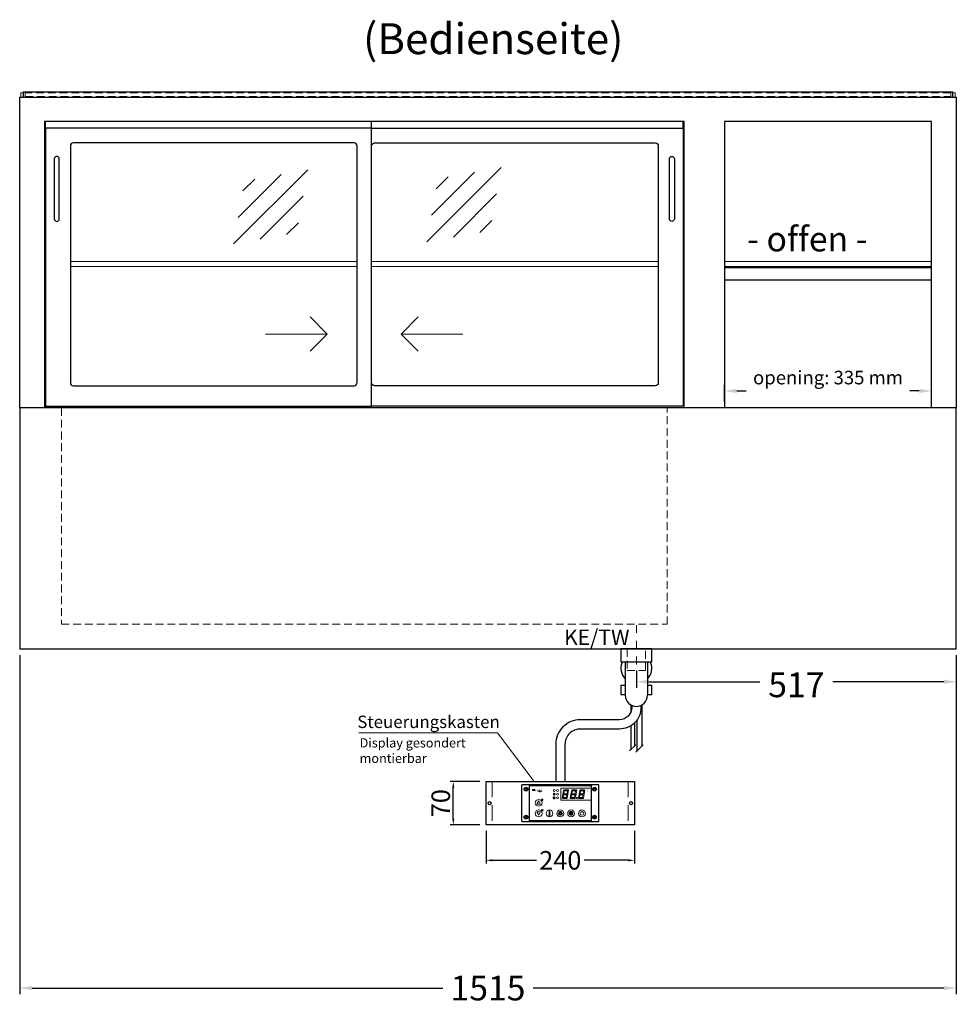
# Model space of a CAD drawing. Units: millimetres. Extents: x 0 to 35692, y 0 to 33259.
# Drawn here: x 29397 to 30912, y 10519 to 12112 of the extents above; entities that cross this region are included whole.
import ezdxf
from ezdxf.enums import TextEntityAlignment as Align

# ---------------------------------------------------------------- set-up
doc = ezdxf.new("R2010")
doc.units = ezdxf.units.MM
doc.header["$LTSCALE"] = 2
doc.header["$PDMODE"] = 34
doc.header["$PDSIZE"] = 5
for name, pattern in [('AUSGEZOGEN', [0]), ('STRICHPUNKT2', [12.7, 6.35, -3.175, 0, -3.175]), ('VERDECKT', [9.525, 6.35, -3.175])]:
    doc.linetypes.add(name, pattern=pattern)
for name, color, linetype, lineweight in [('A_BEMASSUNG', 1, 'Continuous', 13), ('A_GLAS', 4, 'Continuous', 20), ('A_HILFSLINIEN', 7, 'Continuous', 13), ('A_MITTE', 2, 'STRICHPUNKT2', 13), ('A_SCHRAFFUR', 6, 'Continuous', 5), ('A_TEXT', 7, 'Continuous', 20), ('A_VERDECKT', 5, 'VERDECKT', 13), ('A_VOLL', 3, 'Continuous', 30)]:
    doc.layers.add(name, color=color, linetype=linetype, lineweight=lineweight)
doc.styles.add('ARIAL', font='arial.ttf')
doc.styles.add('Arial_0', font='arial.ttf')
doc.styles.add('Arial_35', font='arial.ttf', dxfattribs={"height": 35})
doc.dimstyles.new('STANDARD_Bemassung', dxfattribs={"dimtxt": 40, "dimasz": 20, "dimexe": 10, "dimexo": 10, "dimgap": 15, "dimtad": 0, "dimdec": 0, "dimdsep": 46, "dimtxsty": 'ARIAL', "dimcen": 0.09, "dimclrt": 7, "dimazin": 0, "dimtfac": 1, "dimtdec": 0, "dimtmove": 2, "dimatfit": 3, "dimfxl": 1, "dimtolj": 1, "dimtzin": 0, "dimarcsym": 0})
doc.dimstyles.new('STANDARD_klein', dxfattribs={"dimtxt": 30, "dimasz": 10, "dimexe": 5, "dimexo": 10, "dimgap": 5, "dimtad": 0, "dimdec": 0, "dimdsep": 46, "dimtxsty": 'Arial_0', "dimcen": 0.09, "dimclrt": 7, "dimazin": 2, "dimtm": 1e-09, "dimtfac": 1, "dimtdec": 0, "dimtmove": 2, "dimatfit": 3, "dimfxl": 1, "dimtolj": 1, "dimtzin": 0, "dimarcsym": 0})
pattern_1 = [(0, (-208.144, 4.619), (0, 6.985), [5.08, -1.905]), (90, (-208.144, 4.619), (-6.985, 4e-16), [5.08, -1.905])]

# ---------------------------------------------------------------- blocks, each defined once
blk = doc.blocks.new('*D2976')
at = {"layer": 'A_BEMASSUNG', "color": 0, "lineweight": -2, "transparency": 16777216}
for p, q in [((29396.8, 11083.6), (29396.8, 10534.9)), ((30911.8, 11083.6), (30911.8, 10534.9)), ((29416.8, 10544.9), (30081.3, 10544.9)), ((30891.8, 10544.9), (30227.3, 10544.9))]:
    blk.add_line(p, q, dxfattribs=at)
at = {"layer": 'A_BEMASSUNG', "color": 0, "transparency": 16777216}
for points in [[(29416.8, 10548.2), (29416.8, 10541.5), (29396.8, 10544.9)], [(30891.8, 10548.2), (30891.8, 10541.5), (30911.8, 10544.9)]]:
    blk.add_solid(points, dxfattribs=at)
at = {"layer": 'DEFPOINTS', "color": 0, "transparency": 16777216}
for p in [(29396.8, 11093.6), (30911.8, 11093.6), (30911.8, 10544.9)]:
    blk.add_point(p, dxfattribs=at)
at = {"layer": 'A_BEMASSUNG', "color": 7, "transparency": 16777216, "insert": (30154.3, 10544.9), "char_height": 40, "attachment_point": 5, "style": 'ARIAL'}
blk.add_mtext('\\A1;1515', dxfattribs=at)
blk = doc.blocks.new('glassymbol')
at = {"layer": 'A_HILFSLINIEN', "linetype": 'AUSGEZOGEN', "lineweight": -3}
for p, q in [((-60.1, -60.1), (60.1, 60.1)), ((-52.5, -17.2), (17.2, 52.5)), ((-45, 25.7), (-25.7, 45)), ((-17.2, -52.5), (52.5, 17.2)), ((25.7, -45), (45, -25.7))]:
    blk.add_line(p, q, dxfattribs=at)
blk = doc.blocks.new('*D2977')
at = {"layer": 'A_BEMASSUNG', "color": 0, "lineweight": -2, "ltscale": 0.2, "transparency": 16777216}
for p, q in [((30536.8, 11493.6), (30536.8, 11521.2)), ((30871.8, 11493.6), (30871.8, 11521.2)), ((30556.8, 11511.2), (30572.1, 11511.2)), ((30851.8, 11511.2), (30836.6, 11511.2))]:
    blk.add_line(p, q, dxfattribs=at)
at = {"layer": 'A_BEMASSUNG', "color": 0, "ltscale": 0.2, "transparency": 16777216}
for points in [[(30556.8, 11514.5), (30556.8, 11507.8), (30536.8, 11511.2)], [(30851.8, 11514.5), (30851.8, 11507.8), (30871.8, 11511.2)]]:
    blk.add_solid(points, dxfattribs=at)
at = {"layer": 'DEFPOINTS', "color": 0, "ltscale": 0.2, "transparency": 16777216}
for p in [(30871.8, 11511.2), (30536.8, 11483.6), (30871.8, 11483.6)]:
    blk.add_point(p, dxfattribs=at)
at = {"layer": 'A_BEMASSUNG', "color": 7, "ltscale": 0.2, "transparency": 16777216, "insert": (30704.3, 11532.8), "char_height": 22, "attachment_point": 5, "style": 'ARIAL'}
blk.add_mtext('\\A1;opening: 335 mm', dxfattribs=at)
blk = doc.blocks.new('*D2978')
at = {"layer": 'A_BEMASSUNG', "color": 0, "lineweight": -2, "ltscale": 2, "transparency": 16777216}
for p, q in [((30911.8, 11083.6), (30911.8, 11030.5)), ((30394.3, 11058.6), (30394.3, 11030.5)), ((30414.3, 11040.5), (30593.9, 11040.5)), ((30891.8, 11040.5), (30712.3, 11040.5))]:
    blk.add_line(p, q, dxfattribs=at)
at = {"layer": 'A_BEMASSUNG', "color": 0, "ltscale": 2, "transparency": 16777216}
for points in [[(30414.3, 11043.9), (30414.3, 11037.2), (30394.3, 11040.5)], [(30891.8, 11043.9), (30891.8, 11037.2), (30911.8, 11040.5)]]:
    blk.add_solid(points, dxfattribs=at)
at = {"layer": 'DEFPOINTS', "color": 0, "ltscale": 2, "transparency": 16777216}
for p in [(30911.8, 11093.6), (30394.3, 11068.6), (30394.3, 11040.5)]:
    blk.add_point(p, dxfattribs=at)
at = {"layer": 'A_BEMASSUNG', "color": 7, "ltscale": 2, "transparency": 16777216, "insert": (30653.1, 11035.6), "char_height": 40, "attachment_point": 5, "style": 'ARIAL'}
blk.add_mtext('\\A1;517', dxfattribs=at)
blk = doc.blocks.new('syphon_2')
at = {"layer": 'A_VOLL', "color": 32}
for p, q in [((25, 0), (-25, 0)), ((-25, 0), (25, 0)), ((-25, 0), (-25, -21)), ((25, -21), (25, 0)), ((-25, -21), (25, -21)), ((-18, -21), (-18, -75)), ((18, -21), (18, -75)), ((-25, -58.7), (-18, -58.7)), ((-25, -58.7), (-25, -73.5)), ((17.9, -58.7), (25, -58.7)), ((25, -73.5), (25, -58.7)), ((-25, -73.5), (-17.9, -73.5)), ((18, -73.5), (25, -73.5))]:
    blk.add_line(p, q, dxfattribs=at)
for centre, radius, start, end in [((0, -31), 25, 156.4218, 223.9455), ((0, -31), 25, 316.0545, 23.5782), ((0, -75), 18, 180, 0)]:
    blk.add_arc(centre, radius, start, end, dxfattribs=at)
blk = doc.blocks.new('*U2612')
at = {"layer": 'A_SCHRAFFUR', "ltscale": 2}
h = blk.add_hatch(color=1, dxfattribs=at)
h.dxf.hatch_style = 1
h.paths.add_polyline_path([(19.3, 21.5), (18.8, 21.2), (19.9, 20), (24.6, 20), (26.1, 21.3), (25.9, 21.5)])
h.paths.add_polyline_path([(18.9, 15.2), (18, 14.4), (18.6, 13.7), (23.7, 13.7), (24.6, 14.6), (24, 15.2)])
h.paths.add_polyline_path([(16.1, 8.2), (16.3, 7.9), (17.8, 9.2), (18.6, 13.5), (17.8, 14.3), (17.2, 14.3)])
h.paths.add_polyline_path([(23.4, 7.5), (23.8, 7.7), (22.7, 9), (17.9, 9), (16.5, 7.8), (16.7, 7.5)])
h.paths.add_polyline_path([(29.2, 8.2), (29.4, 7.9), (30.9, 9.2), (31.7, 13.5), (30.9, 14.3), (30.3, 14.3)])
h.paths.add_polyline_path([(36.5, 7.5), (36.9, 7.7), (35.8, 9), (31, 9), (29.6, 7.8), (29.8, 7.5)])
h.paths.add_polyline_path([(36, 9.1), (37, 7.8), (37.3, 8), (38.4, 14.5), (37.8, 14.5), (36.7, 13.4)])
h.paths.add_polyline_path([(37.1, 15.5), (37.8, 14.7), (38.5, 14.7), (39.6, 20.9), (39.4, 21.1), (37.9, 19.8)])
h.paths.add_polyline_path([(32.4, 21.5), (31.9, 21.2), (32.9, 20), (37.7, 20), (39.2, 21.3), (39, 21.5)])
h.paths.add_polyline_path([(30.3, 14.5), (30.9, 14.5), (32, 15.6), (32.8, 19.9), (31.7, 21.1), (31.5, 21)])
edge = h.paths.add_edge_path()
edge.add_arc((26.9, 8.4), 0.9, 0, 360)
h.paths.add_polyline_path([(17.2, 14.5), (17.8, 14.5), (18.9, 15.6), (19.7, 19.9), (18.7, 21.1), (18.4, 21)])
h.paths.add_polyline_path([(22.9, 9.1), (24, 7.8), (24.2, 8), (25.4, 14.5), (24.8, 14.5), (23.6, 13.4)])
at = {"layer": 'A_VOLL', "lineweight": 5, "ltscale": 2}
h = blk.add_hatch(color=152, dxfattribs=at)
h.dxf.hatch_style = 1
h.paths.add_polyline_path([(-44.2, 22), (-45, 22), (-45, 20.4), (-44.2, 20.4)])
h = blk.add_hatch(color=152, dxfattribs=at)
h.dxf.hatch_style = 1
edge = h.paths.add_edge_path()
edge.add_ellipse((-41.8, 21.2), major_axis=(-0.966, 0), ratio=0.81999, start_angle=90, end_angle=270)
edge.add_line((-41.8, 22), (-43.9, 22))
edge.add_line((-43.9, 22), (-43.9, 20.4))
edge.add_line((-43.9, 20.4), (-41.8, 20.4))
edge = h.paths.add_edge_path(flags=16)
edge.add_ellipse((-42.2, 21.2), major_axis=(-0.543, 0), ratio=0.692469, start_angle=90, end_angle=270, ccw=False)
edge.add_line((-42.2, 20.8), (-43.1, 20.8))
edge.add_line((-43.1, 20.8), (-43.1, 21.6))
edge.add_line((-43.1, 21.6), (-42.2, 21.6))
h = blk.add_hatch(color=152, dxfattribs=at)
h.dxf.hatch_style = 1
h.paths.add_polyline_path([(-38, 20.8), (-39.8, 20.8), (-39.8, 21.1), (-38, 21.1), (-38, 21.4), (-39.8, 21.4), (-39.8, 21.6), (-38, 21.6), (-38, 22), (-40.6, 22), (-40.6, 20.4), (-38, 20.4)])
at = {"layer": 'A_VOLL', "lineweight": 5}
h = blk.add_hatch(color=142, dxfattribs=at)
h.dxf.hatch_style = 1
h.paths.add_polyline_path([(-37.8, 20.4), (-37, 20.4), (-36.8, 20.7), (-35.7, 20.7), (-35.5, 20.4), (-34.7, 20.4), (-35.7, 22), (-36.8, 22)])
h.paths.add_polyline_path([(-35.9, 21), (-36.6, 21), (-36.3, 21.6)], flags=16)
at = {"layer": 'A_VOLL', "lineweight": 5, "ltscale": 2}
h = blk.add_hatch(color=152, dxfattribs=at)
h.dxf.hatch_style = 1
h.paths.add_polyline_path([(-36.8, 18.5), (-35.7, 18.5), (-34.7, 20.1), (-35.5, 20.1), (-35.7, 19.8), (-36.8, 19.8), (-37, 20.1), (-37.8, 20.1)])
h.paths.add_polyline_path([(-36.3, 18.9), (-36.6, 19.5), (-35.9, 19.5)], flags=16)
h = blk.add_hatch(color=152, dxfattribs=at)
h.dxf.hatch_style = 1
h.paths.add_polyline_path([(-33.5, 22), (-34.4, 22), (-34.4, 20.4), (-31.8, 20.4), (-31.8, 20.9), (-33.5, 20.9)])
at = {"layer": 'A_VOLL', "lineweight": 5}
h = blk.add_hatch(color=142, dxfattribs=at)
h.dxf.hatch_style = 1
h.paths.add_polyline_path([(-31.8, 20.1), (-32.8, 20.1), (-33.6, 19.5), (-33.6, 20.1), (-34.4, 20.1), (-34.4, 18.5), (-33.6, 18.5), (-33.6, 19.1), (-32.8, 18.5), (-31.8, 18.5), (-32.9, 19.3)])
at = {"layer": 'A_VOLL', "lineweight": 5, "ltscale": 2}
h = blk.add_hatch(color=152, dxfattribs=at)
h.dxf.hatch_style = 1
edge = h.paths.add_edge_path()
edge.add_spline(control_points=[(-30.9, 23.3), (-30.8, 23.3), (-30.8, 23.3), (-30.8, 23.3), (-30.8, 23.3), (-30.8, 23.3), (-30.8, 23.3), (-30.8, 23.3), (-30.7, 23.3), (-30.7, 23.3), (-30.7, 23.3), (-30.7, 23.3), (-30.7, 23.3), (-30.7, 23.3), (-30.7, 23.3), (-30.7, 23.3), (-30.7, 23.3), (-30.7, 23.3), (-30.7, 23.3), (-30.7, 23.3), (-30.7, 23.3), (-30.7, 23.3), (-30.7, 23.3), (-30.6, 23.3), (-30.6, 23.3), (-30.6, 23.3), (-30.6, 23.3), (-30.6, 23.3), (-30.6, 23.3), (-30.6, 23.3), (-30.6, 23.3), (-30.6, 23.3), (-30.6, 23.3), (-30.6, 23.2), (-30.6, 23.2), (-30.5, 23.2), (-30.5, 23.2), (-30.5, 23.2), (-30.5, 23.2), (-30.5, 23.2), (-30.5, 23.2), (-30.5, 23.2), (-30.5, 23.1), (-30.5, 23.1), (-30.5, 23.1), (-30.5, 23.1), (-30.5, 23.1), (-30.4, 23.1), (-30.4, 23.1), (-30.4, 23.1), (-30.4, 23.1), (-30.4, 23.1), (-30.4, 23.1), (-30.4, 23), (-30.4, 23), (-30.4, 23), (-30.4, 23), (-30.4, 23), (-30.4, 23), (-30.4, 22.9), (-30.4, 22.9), (-30.4, 22.9), (-30.4, 22.9), (-30.4, 22.9), (-30.4, 22.9), (-30.4, 22.9), (-30.4, 22.9), (-30.4, 22.9), (-30.4, 22.8), (-30.4, 22.8)], knot_values=[4.863694, 4.863694, 4.863694, 4.863694, 43.062292, 43.062292, 86.124584, 86.124584, 129.186877, 129.186877, 165.057676, 165.057676, 178.068826, 178.068826, 185.662822, 185.662822, 191.793507, 191.793507, 197.924192, 197.924192, 210.185563, 210.185563, 234.708304, 234.708304, 286.60672, 286.60672, 338.505135, 338.505135, 363.856116, 363.856116, 382.147152, 382.147152, 400.438188, 400.438188, 437.020259, 437.020259, 498.239676, 498.239676, 559.459093, 559.459093, 588.764848, 588.764848, 618.070602, 618.070602, 676.68211, 676.68211, 719.456576, 719.456576, 757.852031, 757.852031, 791.058574, 791.058574, 808.308625, 808.308625, 825.558676, 825.558676, 860.058777, 860.058777, 936.33843, 936.33843, 1012.618083, 1012.618083, 1035.316028, 1035.316028, 1053.57715, 1053.57715, 1088.069716, 1088.069716, 1157.054847, 1157.054847, 1221.527367, 1221.527367, 1221.527367, 1221.527367], degree=3, periodic=0)
edge.add_arc((-31.3, 20.2), 2.82, 63.3779, 71.7891, ccw=False)
edge.add_arc((-32.7, 23.4), 2.77, 344.5491, 365.4236)
edge.add_arc((-30.2, 20.9), 2.77, 84.5764, 138.8788)
edge.add_arc((-31.3, 20.2), 2.77, 79.7215, 111.1073, ccw=False)
edge.add_arc((-33.4, 22.3), 2.72, 11.8018, 20.7288)
at = {"layer": 'A_VOLL', "lineweight": 5}
h = blk.add_hatch(color=142, dxfattribs=at)
h.dxf.hatch_style = 1
h.paths.add_polyline_path([(-30.8, 19.8), (-29.1, 19.8), (-29.1, 20.1), (-31.6, 20.1), (-31.6, 18.5), (-29.1, 18.5), (-29.1, 18.9), (-30.8, 18.9), (-30.8, 19.2), (-29.1, 19.2), (-29.1, 19.5), (-30.8, 19.5)])
h = blk.add_hatch(color=142, dxfattribs=at)
h.dxf.hatch_style = 1
edge = h.paths.add_edge_path()
edge.add_arc((-31.3, 20.2), 2.77, 63.1865, 72.4271)
edge.add_spline(control_points=[(-30.4, 22.8), (-30.4, 22.8), (-30.5, 22.9), (-30.5, 23.1), (-30.5, 23.2), (-30.6, 23.2), (-30.7, 23.3), (-30.8, 23.3), (-30.8, 23.3)], knot_values=[0, 0, 0, 0, 234.242997, 477.413086, 703.505144, 904.986999, 1090.166187, 1278.343845, 1278.343845, 1278.343845, 1278.343845], degree=3, periodic=0)
edge.add_arc((-33.4, 22.3), 2.77, -21.1073, 19.5838, ccw=False)
edge.add_arc((-32.7, 23.4), 2.77, 311.1212, 343.5141)
h = blk.add_hatch(dxfattribs=at)
h.set_pattern_fill('ANGLE', color=251)
h.set_pattern_definition(pattern_1)
h.paths.add_polyline_path([(0.7, -13.3), (-0.7, -13.3), (-0.7, -15.2, -0.251622), (0.7, -15.2)])
h = blk.add_hatch(color=251, dxfattribs=at)
h.dxf.hatch_style = 1
edge = h.paths.add_edge_path()
edge.add_arc((17.5, -16.5), 3, 0, 360)
h = blk.add_hatch(dxfattribs=at)
h.set_pattern_fill('ANGLE', color=251)
h.set_pattern_definition(pattern_1)
h.paths.add_polyline_path([(-18, -18.8, 3.213033), (-17, -18.8), (-17, -17.4), (-18, -17.4)])
at = {"layer": 'A_VOLL', "color": 251, "lineweight": 5}
for p, q in [((-8.6, 21.5), (-11, 21.9)), ((-8.6, 19.5), (-11, 19)), ((-10, 14.5), (-10.9, 16.1)), ((-10.6, 15.5), (-10.4, 16.3)), ((-10, 14.5), (-9.1, 16.1)), ((-9.4, 15.5), (-9.6, 16.3)), ((-30.3, 5.4), (-30.7, 5.8)), ((-27.8, 5.4), (-30.7, 5.4)), ((-29.8, 6.3), (-30.3, 6.4)), ((-29.3, 5.4), (-30, 6.7)), ((-29.8, 6.3), (-29.6, 6.8)), ((-29.3, 5.4), (-28.6, 6.7)), ((-28.8, 6.3), (-29, 6.8)), ((-28.8, 6.3), (-28.2, 6.4)), ((-28.3, 5.4), (-27.9, 5.8)), ((-8.2, 14.5), (-11.8, 14.5)), ((-11.2, 14.5), (-11.7, 15)), ((-10.6, 15.5), (-11.3, 15.7)), ((-10.9, 14.3), (-10.9, 14.3)), ((-10.9, 14.3), (-10.9, 14.3)), ((-10.5, 13.5), (-10.5, 13.5)), ((-10.5, 13.5), (-10.5, 13.5)), ((-10, 14.3), (-10, 14.3)), ((-10, 14.3), (-10, 14.3)), ((-9.5, 13.5), (-9.5, 13.5)), ((-9.4, 15.5), (-8.7, 15.7)), ((-9.1, 14.3), (-9.1, 14.3)), ((-9.1, 14.3), (-9.1, 14.3)), ((-8.8, 14.5), (-8.3, 15)), ((-30.6, -13.2), (-27.8, -10.4)), ((-30.6, -10.4), (-27.8, -13.2)), ((-29.9, -11.2), (-28.4, -10.5)), ((-29.9, -12.5), (-28.4, -13.2)), ((-28.4, -10.5), (-28.4, -13.2)), ((-18, -18.8), (-18, -12.8)), ((-17, -18.8), (-17, -12.8)), ((-1.4, -15.2), (-3, -13.6)), ((-0.7, -15.2), (-0.7, -13.3)), ((-0.7, -13.3), (0.7, -13.3)), ((0.7, -15.2), (0.7, -13.3)), ((1.4, -15.2), (3, -13.6)), ((35, -14.6), (35, -12.6)), ((-18, -17.4), (-17, -17.4)), ((-1.9, -16.5), (-4.2, -16.5)), ((-1.4, -17.8), (-3, -19.4)), ((0, -18.4), (0, -20.7)), ((1.4, -17.8), (3, -19.4)), ((1.9, -16.5), (4.2, -16.5))]:
    blk.add_line(p, q, dxfattribs=at)
at = {"layer": 'A_VOLL', "color": 107}
blk.add_lwpolyline([(-61.5, -29.5), (61.5, -29.5, 0.414214), (62.5, -28.5), (62.5, 28.5, 0.414214), (61.5, 29.5), (-61.5, 29.5, 0.414214), (-62.5, 28.5), (-62.5, -28.5, 0.414214)], format="xyb", close=True, dxfattribs=at)
at = {"layer": 'A_VOLL', "color": 251}
blk.add_lwpolyline([(50, -28.5), (-50, -28.5), (-50, 28.5), (50, 28.5)], close=True, dxfattribs=at)
at = {"layer": 'A_VOLL', "color": 152, "lineweight": 5, "ltscale": 2}
blk.add_lwpolyline([(-44.2, 20.4), (-45, 20.4), (-45, 22), (-44.2, 22)], close=True, dxfattribs=at)
blk.add_lwpolyline([(-41.8, 22), (-43.9, 22), (-43.9, 22), (-43.9, 20.4), (-43.9, 20.4), (-41.8, 20.4)], dxfattribs=at)
at = {"layer": 'A_VOLL', "color": 142, "lineweight": 5}
blk.add_lwpolyline([(-32.9, 19.3), (-31.8, 18.5), (-32.8, 18.5), (-33.6, 19.1), (-33.6, 18.5), (-34.4, 18.5), (-34.4, 20.1), (-33.6, 20.1), (-33.6, 19.5), (-32.8, 20.1), (-31.8, 20.1)], close=True, dxfattribs=at)
at = {"layer": 'A_VOLL', "color": 251, "lineweight": 5}
blk.add_lwpolyline([(50, 24), (1, 24), (1, 5), (50, 5)], dxfattribs=at)
at = {"layer": 'A_VOLL', "color": 18, "lineweight": 5}
for points in [[(4.1, 14.5), (4.7, 14.5), (5.8, 15.6), (6.6, 19.9), (5.6, 21.1), (5.3, 21)], [(6.2, 21.5), (5.7, 21.2), (6.8, 20), (11.6, 20), (13.1, 21.3), (12.8, 21.5)], [(10.9, 15.5), (11.7, 14.7), (12.3, 14.7), (13.4, 20.9), (13.2, 21.1), (11.7, 19.8)], [(17.2, 14.5), (17.8, 14.5), (18.9, 15.6), (19.7, 19.9), (18.7, 21.1), (18.4, 21)], [(19.3, 21.5), (18.8, 21.2), (19.9, 20), (24.6, 20), (26.1, 21.3), (25.9, 21.5)], [(24, 15.5), (24.8, 14.7), (25.4, 14.7), (26.5, 20.9), (26.3, 21.1), (24.8, 19.8)], [(30.3, 14.5), (30.9, 14.5), (32, 15.6), (32.8, 19.9), (31.7, 21.1), (31.5, 21)], [(32.4, 21.5), (31.9, 21.2), (32.9, 20), (37.7, 20), (39.2, 21.3), (39, 21.5)], [(37.1, 15.5), (37.8, 14.7), (38.5, 14.7), (39.6, 20.9), (39.4, 21.1), (37.9, 19.8)], [(3, 8.2), (3.2, 7.9), (4.7, 9.2), (5.5, 13.5), (4.7, 14.3), (4.1, 14.3)], [(10.3, 7.5), (10.7, 7.7), (9.6, 9), (4.8, 9), (3.4, 7.8), (3.7, 7.5)], [(5.8, 15.2), (4.9, 14.4), (5.5, 13.7), (10.6, 13.7), (11.5, 14.6), (10.9, 15.2)], [(9.8, 9.1), (10.9, 7.8), (11.1, 8), (12.3, 14.5), (11.7, 14.5), (10.5, 13.4)], [(16.1, 8.2), (16.3, 7.9), (17.8, 9.2), (18.6, 13.5), (17.8, 14.3), (17.2, 14.3)], [(23.4, 7.5), (23.8, 7.7), (22.7, 9), (17.9, 9), (16.5, 7.8), (16.7, 7.5)], [(18.9, 15.2), (18, 14.4), (18.6, 13.7), (23.7, 13.7), (24.6, 14.6), (24, 15.2)], [(22.9, 9.1), (24, 7.8), (24.2, 8), (25.4, 14.5), (24.8, 14.5), (23.6, 13.4)], [(29.2, 8.2), (29.4, 7.9), (30.9, 9.2), (31.7, 13.5), (30.9, 14.3), (30.3, 14.3)], [(36.5, 7.5), (36.9, 7.7), (35.8, 9), (31, 9), (29.6, 7.8), (29.8, 7.5)], [(32, 15.2), (31.1, 14.4), (31.7, 13.7), (36.8, 13.7), (37.7, 14.6), (37, 15.2)], [(36, 9.1), (37, 7.8), (37.3, 8), (38.4, 14.5), (37.8, 14.5), (36.7, 13.4)]]:
    blk.add_lwpolyline(points, close=True, dxfattribs=at)
at = {"layer": 'A_VOLL', "color": 251, "lineweight": 5}
for points in [[(-35, 3.6), (-38, -1.7), (-32, -1.7)], [(-35, -19.6), (-38, -14.3), (-32, -14.3)], [(-30.4, -11.2), (-29.9, -11.2), (-29.9, -12.5), (-30.4, -12.5)]]:
    blk.add_lwpolyline(points, close=True, dxfattribs=at)
blk.add_lwpolyline([(-9.8, 9.4, 0.147189), (-9.7, 9.6, 0.492531), (-10, 10.3, 0.11718), (-10.5, 10.3, 0.14275), (-10.9, 10, 0.235459), (-11.1, 9.5, 0.275172), (-10.5, 8.7), (-10.4, 8.7, 0.080431), (-10.4, 8.6, -0.292394), (-11, 8.8, 0.147189), (-11.2, 8.9, 0.492531), (-11.8, 8.6, 0.11718), (-11.8, 8.1, 0.14275), (-11.6, 7.7, 0.235459), (-11.1, 7.5, 0.275172), (-10.3, 8.1), (-10.2, 8.2, 0.080431), (-10.1, 8.2, -0.292394), (-10.3, 7.6, 0.147189), (-10.5, 7.4, 0.492531), (-10.2, 6.8, 0.11718), (-9.6, 6.8, 0.14275), (-9.3, 7, 0.235459), (-9.1, 7.5, 0.275172), (-9.7, 8.3), (-9.8, 8.4, 0.080431), (-9.7, 8.5, -0.292394), (-9.2, 8.3, 0.147189), (-9, 8.1, 0.492531), (-8.4, 8.4, 0.11718), (-8.4, 9, 0.14275), (-8.6, 9.3, 0.235459), (-9.1, 9.5, 0.275172), (-9.9, 8.9), (-9.9, 8.8, 0.080431), (-10, 8.9, -0.292394), (-9.8, 9.4, 0.147189)], format="xyb", close=True, dxfattribs=at)
at = {"layer": 'A_VOLL', "color": 35}
for centre, radius in [((-55.5, 22.5), 3), ((-55.5, 22.5), 1.5), ((55.5, 22.5), 3), ((55.5, 22.5), 1.5), ((-55.5, -22.5), 3), ((-55.5, -22.5), 1.5), ((55.5, -22.5), 3), ((55.5, -22.5), 1.5)]:
    blk.add_circle(centre, radius, dxfattribs=at)
at = {"layer": 'A_VOLL', "color": 251, "lineweight": 5}
for centre, radius in [((-10, 20.5), 1.75), ((-35, 0.5), 5.5), ((-10.1, 8.5), 0.18), ((-35, -16.5), 5.5), ((-17.5, -16.5), 5.5), ((0, -16.5), 5.5), ((0, -16.5), 1.42), ((17.5, -16.5), 5.5), ((17.5, -16.5), 3), ((35, -16.5), 5.5)]:
    blk.add_circle(centre, radius, dxfattribs=at)
at = {"layer": 'A_VOLL', "color": 18, "lineweight": 5}
for centre, radius in [((-4.5, 20.5), 1.5), ((-4.5, 14.5), 1.5), ((-4.5, 8.5), 1.5), ((26.9, 8.4), 0.9)]:
    blk.add_circle(centre, radius, dxfattribs=at)
at = {"layer": 'A_VOLL', "color": 251, "lineweight": 5}
for centre, radius, start, end in [((-17.5, -13.5), 0.862, 55.4243, 124.5757), ((35, -16.5), 3, 93.8226, 86.1774), ((-17.5, -19.5), 0.862, 124.5757, 55.4243)]:
    blk.add_arc(centre, radius, start, end, dxfattribs=at)
at = {"layer": 'A_VOLL', "color": 152, "lineweight": 5, "ltscale": 2}
blk.add_ellipse((-41.8, 21.2), major_axis=(-0.966, 0), ratio=0.81999, start_param=1.570796, end_param=4.712389, dxfattribs=at)
at = {"layer": 'A_VOLL', "color": 251, "lineweight": 5}
for points, weights, knots in [([(-29.9, 4.7), (-29.8, 4.8), (-29.8, 4.8), (-29.9, 5), (-30, 5.2), (-30, 5.3), (-30.1, 5.2), (-30.2, 5), (-30.3, 4.8), (-30.2, 4.8), (-30.2, 4.7), (-30.1, 4.7), (-30.1, 4.7), (-30, 4.7), (-30, 4.7), (-29.9, 4.7), (-29.9, 4.7)], [1, 1, 1, 1, 1, 1, 1, 1, 1, 1, 1, 0.969226810132, 0.969226810132, 1, 0.969226810132, 0.969226810132, 1], [0, 0, 0, 0, 0.562641, 1.244962, 2.933066, 2.933066, 2.933066, 4.62117, 5.303491, 5.866132, 5.866132, 5.866132, 6.476177, 6.476177, 6.476177, 7.086222, 7.086222, 7.086222, 7.086222]), ([(-29.5, 4.1), (-29.5, 4.1), (-29.4, 4.2), (-29.6, 4.4), (-29.6, 4.5), (-29.7, 4.6), (-29.7, 4.5), (-29.8, 4.4), (-29.9, 4.2), (-29.9, 4.1), (-29.8, 4.1), (-29.8, 4), (-29.7, 4), (-29.7, 4), (-29.6, 4), (-29.6, 4), (-29.5, 4.1)], [1, 1, 1, 1, 1, 1, 1, 1, 1, 1, 1, 0.969226810132, 0.969226810132, 1, 0.969226810132, 0.969226810132, 1], [0, 0, 0, 0, 0.562641, 1.244962, 2.933066, 2.933066, 2.933066, 4.62117, 5.303491, 5.866132, 5.866132, 5.866132, 6.476177, 6.476177, 6.476177, 7.086222, 7.086222, 7.086222, 7.086222]), ([(-29.1, 4.7), (-29.1, 4.8), (-29.1, 4.8), (-29.2, 5), (-29.2, 5.2), (-29.3, 5.3), (-29.3, 5.2), (-29.4, 5), (-29.5, 4.8), (-29.5, 4.8), (-29.5, 4.7), (-29.4, 4.7), (-29.4, 4.7), (-29.3, 4.7), (-29.2, 4.7), (-29.2, 4.7), (-29.1, 4.7)], [1, 1, 1, 1, 1, 1, 1, 1, 1, 1, 1, 0.969226810132, 0.969226810132, 1, 0.969226810132, 0.969226810132, 1], [0, 0, 0, 0, 0.562641, 1.244962, 2.933066, 2.933066, 2.933066, 4.62117, 5.303491, 5.866132, 5.866132, 5.866132, 6.476177, 6.476177, 6.476177, 7.086222, 7.086222, 7.086222, 7.086222]), ([(-28.9, 4), (-28.8, 4), (-28.8, 4), (-28.7, 4.1), (-28.7, 4.1), (-28.7, 4.2), (-28.8, 4.4), (-28.8, 4.5), (-28.9, 4.6), (-28.9, 4.5), (-29, 4.4), (-29.1, 4.2), (-29.1, 4.1), (-29.1, 4.1), (-29, 4), (-29, 4), (-28.9, 4)], [1, 0.969226810132, 0.969226810132, 1, 1, 1, 1, 1, 1, 1, 1, 1, 1, 1, 0.969226810132, 0.969226810132, 1], [0, 0, 0, 0, 0.610045, 0.610045, 0.610045, 1.172686, 1.855007, 3.543111, 3.543111, 3.543111, 5.231215, 5.913536, 6.476177, 6.476177, 6.476177, 7.086222, 7.086222, 7.086222, 7.086222]), ([(-28.6, 4.7), (-28.5, 4.7), (-28.4, 4.7), (-28.4, 4.7), (-28.4, 4.8), (-28.3, 4.8), (-28.4, 5), (-28.5, 5.2), (-28.6, 5.3), (-28.6, 5.2), (-28.7, 5), (-28.8, 4.8), (-28.7, 4.8), (-28.7, 4.7), (-28.7, 4.7), (-28.6, 4.7), (-28.6, 4.7)], [1, 0.969226810132, 0.969226810132, 1, 1, 1, 1, 1, 1, 1, 1, 1, 1, 1, 0.969226810132, 0.969226810132, 1], [0, 0, 0, 0, 0.610045, 0.610045, 0.610045, 1.172686, 1.855007, 3.543111, 3.543111, 3.543111, 5.231215, 5.913536, 6.476177, 6.476177, 6.476177, 7.086222, 7.086222, 7.086222, 7.086222]), ([(-10.7, 13.6), (-10.7, 13.7), (-10.6, 13.8), (-10.8, 14), (-10.9, 14.2), (-10.9, 14.3), (-11, 14.2), (-11.1, 14), (-11.2, 13.8), (-11.2, 13.7), (-11.1, 13.6), (-11.1, 13.6), (-11, 13.6), (-10.9, 13.5), (-10.8, 13.6), (-10.8, 13.6), (-10.7, 13.6)], [1, 1, 1, 1, 1, 1, 1, 1, 1, 1, 1, 0.969226810132, 0.969226810132, 1, 0.969226810132, 0.969226810132, 1], [0, 0, 0, 0, 0.562641, 1.244962, 2.933066, 2.933066, 2.933066, 4.62117, 5.303491, 5.866132, 5.866132, 5.866132, 6.476177, 6.476177, 6.476177, 7.086222, 7.086222, 7.086222, 7.086222]), ([(-10.3, 12.8), (-10.3, 12.9), (-10.2, 13), (-10.3, 13.2), (-10.4, 13.4), (-10.5, 13.5), (-10.6, 13.4), (-10.7, 13.2), (-10.8, 13), (-10.7, 12.9), (-10.7, 12.8), (-10.6, 12.8), (-10.6, 12.7), (-10.5, 12.7), (-10.4, 12.7), (-10.3, 12.8), (-10.3, 12.8)], [1, 1, 1, 1, 1, 1, 1, 1, 1, 1, 1, 0.969226810132, 0.969226810132, 1, 0.969226810132, 0.969226810132, 1], [0, 0, 0, 0, 0.562641, 1.244962, 2.933066, 2.933066, 2.933066, 4.62117, 5.303491, 5.866132, 5.866132, 5.866132, 6.476177, 6.476177, 6.476177, 7.086222, 7.086222, 7.086222, 7.086222]), ([(-9.8, 13.6), (-9.8, 13.7), (-9.7, 13.8), (-9.8, 14), (-9.9, 14.2), (-10, 14.3), (-10.1, 14.2), (-10.2, 14), (-10.3, 13.8), (-10.2, 13.7), (-10.2, 13.6), (-10.1, 13.6), (-10.1, 13.6), (-10, 13.5), (-9.9, 13.6), (-9.9, 13.6), (-9.8, 13.6)], [1, 1, 1, 1, 1, 1, 1, 1, 1, 1, 1, 0.969226810132, 0.969226810132, 1, 0.969226810132, 0.969226810132, 1], [0, 0, 0, 0, 0.562641, 1.244962, 2.933066, 2.933066, 2.933066, 4.62117, 5.303491, 5.866132, 5.866132, 5.866132, 6.476177, 6.476177, 6.476177, 7.086222, 7.086222, 7.086222, 7.086222]), ([(-9.3, 12.8), (-9.3, 12.9), (-9.2, 13), (-9.3, 13.2), (-9.4, 13.4), (-9.5, 13.5), (-9.6, 13.4), (-9.7, 13.2), (-9.8, 13), (-9.7, 12.9), (-9.7, 12.8), (-9.7, 12.8), (-9.6, 12.7), (-9.5, 12.7), (-9.4, 12.7), (-9.4, 12.8), (-9.3, 12.8)], [1, 1, 1, 1, 1, 1, 1, 1, 1, 1, 1, 0.969226810132, 0.969226810132, 1, 0.969226810132, 0.969226810132, 1], [0, 0, 0, 0, 0.562641, 1.244962, 2.933066, 2.933066, 2.933066, 4.62117, 5.303491, 5.866132, 5.866132, 5.866132, 6.476177, 6.476177, 6.476177, 7.086222, 7.086222, 7.086222, 7.086222]), ([(-8.9, 13.6), (-8.8, 13.7), (-8.8, 13.8), (-8.9, 14), (-9, 14.2), (-9.1, 14.3), (-9.1, 14.2), (-9.2, 14), (-9.4, 13.8), (-9.3, 13.7), (-9.3, 13.6), (-9.2, 13.6), (-9.2, 13.6), (-9.1, 13.5), (-9, 13.6), (-8.9, 13.6), (-8.9, 13.6)], [1, 1, 1, 1, 1, 1, 1, 1, 1, 1, 1, 0.969226810132, 0.969226810132, 1, 0.969226810132, 0.969226810132, 1], [0, 0, 0, 0, 0.562641, 1.244962, 2.933066, 2.933066, 2.933066, 4.62117, 5.303491, 5.866132, 5.866132, 5.866132, 6.476177, 6.476177, 6.476177, 7.086222, 7.086222, 7.086222, 7.086222])]:
    blk.add_rational_spline(points, weights, degree=3, knots=knots, dxfattribs=at)
at = {"layer": 'A_VOLL', "color": 251, "lineweight": 5, "style": 'Arial_35'}
blk.add_text('°C', height=2.8, dxfattribs=at).set_placement((42.4, 18.8))
blk = doc.blocks.new('Steuerungskasten NEU')
at = {"layer": 'A_VERDECKT', "ltscale": 2}
for points in [[(-110, 0), (-110, -70)], [(110, 0), (110, -70)]]:
    blk.add_lwpolyline(points, dxfattribs=at)
at = {"layer": 'A_VOLL', "ltscale": 2}
blk.add_lwpolyline([(-120, 0), (120, 0), (120, -70), (-120, -70)], close=True, dxfattribs=at)
for centre in [(-114.25, -35), (114.25, -35)]:
    blk.add_circle(centre, 2.5, dxfattribs=at)
at = {"layer": 'A_BEMASSUNG'}
blk.add_blockref('*U2612', (0, -35), dxfattribs=at)
blk = doc.blocks.new('*D3235')
at = {"layer": 'A_BEMASSUNG', "color": 0, "lineweight": -2, "ltscale": 2, "transparency": 16777216}
for p, q in [((30151.3, 10799.1), (30151.3, 10746.6)), ((30391.3, 10799.1), (30391.3, 10746.6)), ((30161.3, 10751.6), (30233, 10751.6)), ((30381.3, 10751.6), (30309.7, 10751.6))]:
    blk.add_line(p, q, dxfattribs=at)
at = {"layer": 'A_BEMASSUNG', "color": 0, "ltscale": 2, "transparency": 16777216}
for points in [[(30161.3, 10753.3), (30161.3, 10749.9), (30151.3, 10751.6)], [(30381.3, 10753.3), (30381.3, 10749.9), (30391.3, 10751.6)]]:
    blk.add_solid(points, dxfattribs=at)
at = {"layer": 'DEFPOINTS', "color": 0, "ltscale": 2, "transparency": 16777216}
for p in [(30151.3, 10809.1), (30391.3, 10809.1), (30391.3, 10751.6)]:
    blk.add_point(p, dxfattribs=at)
at = {"layer": 'A_BEMASSUNG', "color": 7, "ltscale": 2, "transparency": 16777216, "insert": (30271.3, 10751.6), "char_height": 30, "attachment_point": 5, "style": 'Arial_0'}
blk.add_mtext('\\A1;240', dxfattribs=at)
blk = doc.blocks.new('*D3236')
at = {"layer": 'A_BEMASSUNG', "color": 0, "lineweight": -2, "ltscale": 2, "transparency": 16777216}
for p, q in [((30141.3, 10879.1), (30093.2, 10879.1)), ((30098.2, 10819.1), (30098.2, 10869.1)), ((30141.3, 10809.1), (30093.2, 10809.1))]:
    blk.add_line(p, q, dxfattribs=at)
at = {"layer": 'A_BEMASSUNG', "color": 0, "ltscale": 2, "transparency": 16777216}
for points in [[(30096.6, 10869.1), (30099.9, 10869.1), (30098.2, 10879.1)], [(30096.6, 10819.1), (30099.9, 10819.1), (30098.2, 10809.1)]]:
    blk.add_solid(points, dxfattribs=at)
at = {"layer": 'DEFPOINTS', "color": 0, "ltscale": 2, "transparency": 16777216}
for p in [(30098.2, 10879.1), (30151.3, 10879.1), (30151.3, 10809.1)]:
    blk.add_point(p, dxfattribs=at)
at = {"layer": 'A_BEMASSUNG', "color": 7, "ltscale": 2, "transparency": 16777216, "insert": (30077.9, 10844.1), "char_height": 30, "attachment_point": 5, "rotation": 90, "style": 'Arial_0'}
blk.add_mtext('\\A1;70', dxfattribs=at)

msp = doc.modelspace()

# ---------------------------------------------------------------- linework, layer by layer
at = {"layer": 'A_GLAS'}
for points in [[(29402.3, 11993.6), (29398.8, 11993.6), (29398.8, 11986.6)], [(30906.3, 11993.6), (30909.8, 11993.6), (30909.8, 11986.6)], [(29942.8, 11720.6), (29478.8, 11720.6)], [(29478.8, 11712.6), (29942.8, 11712.6)], [(30429.8, 11720.6), (29965.8, 11720.6)], [(29965.8, 11712.6), (30429.8, 11712.6)], [(30871.8, 11720.6), (30536.8, 11720.6)], [(30536.8, 11712.6), (30871.8, 11712.6)]]:
    msp.add_lwpolyline(points, dxfattribs=at)
at = {"layer": 'A_HILFSLINIEN', "ltscale": 0.2}
for p, q in [((29794.3, 11603.2), (29894.3, 11603.2)), ((30113.9, 11603.2), (30013.9, 11603.2))]:
    msp.add_line(p, q, dxfattribs=at)
for points in [[(29866.7, 11630.9), (29894.3, 11603.2), (29866.7, 11575.6)], [(30041.5, 11630.9), (30013.9, 11603.2), (30041.5, 11575.6)]]:
    msp.add_lwpolyline(points, dxfattribs=at)
at = {"layer": 'A_MITTE'}
msp.add_line((30394.3, 11068.6), (30394.3, 11133.6), dxfattribs=at)
at = {"layer": 'A_TEXT', "linetype": 'AUSGEZOGEN', "lineweight": 15}
msp.add_lwpolyline([(29945.5, 10957.8), (30169.8, 10957.8), (30228.9, 10879.1)], dxfattribs=at)
at = {"layer": 'A_VERDECKT', "color": 144}
msp.add_lwpolyline([(30902.8, 11987.6), (30902.8, 11993.6), (29405.8, 11993.6), (29405.8, 11987.6)], close=True, dxfattribs=at)
at = {"layer": 'A_VERDECKT'}
for points in [[(29464.3, 11483.6), (29464.3, 11133.6), (30444.3, 11133.6), (30444.3, 11483.6)], [(30379.3, 11093.6), (30379.3, 11058.6), (30409.3, 11058.6), (30409.3, 11093.6)]]:
    msp.add_lwpolyline(points, dxfattribs=at)
at = {"layer": 'A_VOLL'}
for p, q in [((29438.8, 11936.6), (29438.8, 11947.1)), ((29965.8, 11936.6), (29965.8, 11947.1)), ((30469.8, 11936.6), (30469.8, 11947.1))]:
    msp.add_line(p, q, dxfattribs=at)
at = {"layer": 'A_VOLL', "color": 94}
for p, q in [((30871.8, 11710.6), (30536.8, 11710.6)), ((30871.8, 11690.6), (30536.8, 11690.6))]:
    msp.add_line(p, q, dxfattribs=at)
at = {"layer": 'A_VOLL', "color": 241}
for p, q in [((30385.3, 11003), (30385.3, 10991.4)), ((30403.3, 11003), (30403.3, 10936.6)), ((30395.3, 10978.7), (30395.3, 10928.6)), ((30385.3, 10969.3), (30385.3, 10930.6)), ((30391.3, 10974.1), (30391.3, 10936.6)), ((30383.3, 10928.6), (30393.3, 10938.6)), ((30393.3, 10926.6), (30405.3, 10938.6))]:
    msp.add_line(p, q, dxfattribs=at)
at = {"layer": 'A_VOLL'}
for points in [[(29396.8, 11483.6), (29396.8, 11986.6), (30911.8, 11986.6), (30911.8, 11483.6)], [(30471.8, 11483.6), (30471.8, 11947.1), (29436.8, 11947.1), (29436.8, 11483.6)], [(29965.8, 11936.6), (30469.8, 11936.6), (30469.8, 11486.6), (29965.8, 11486.6)], [(30871.8, 11483.6), (30871.8, 11947.1), (30536.8, 11947.1), (30536.8, 11483.6)]]:
    msp.add_lwpolyline(points, dxfattribs=at)
at = {"layer": 'A_VOLL', "color": 252, "ltscale": 2}
msp.add_lwpolyline([(30906.3, 11994.6), (29402.3, 11994.6), (29402.3, 11986.6), (30906.3, 11986.6)], close=True, dxfattribs=at)
at = {"layer": 'A_VOLL'}
for points in [[(29438.8, 11486.6), (29965.8, 11486.6), (29965.8, 11936.6), (29438.8, 11936.6)], [(29396.8, 11093.6), (30911.8, 11093.6), (30911.8, 11483.6), (29396.8, 11483.6)]]:
    msp.add_lwpolyline(points, close=True, dxfattribs=at)
for points in [[(29483.8, 11519.6), (29937.8, 11519.6, 0.414214), (29942.8, 11524.6), (29942.8, 11907.6, 0.414214), (29937.8, 11912.6), (29483.8, 11912.6, 0.414214), (29478.8, 11907.6), (29478.8, 11524.6, 0.414214)], [(30424.8, 11519.6), (29970.8, 11519.6, -0.414214), (29965.8, 11524.6), (29965.8, 11907.6, -0.414214), (29970.8, 11912.6), (30424.8, 11912.6, -0.414214), (30429.8, 11907.6), (30429.8, 11524.6, -0.414214)]]:
    msp.add_lwpolyline(points, format="xyb", close=True, dxfattribs=at)
at = {"layer": 'A_VOLL', "color": 253}
for points in [[(29460.8, 11789.6), (29460.8, 11886.6, 1), (29452.8, 11886.6), (29452.8, 11789.6, 1)], [(30447.8, 11789.6), (30447.8, 11886.6, -1), (30455.8, 11886.6), (30455.8, 11789.6, -1)]]:
    msp.add_lwpolyline(points, format="xyb", close=True, dxfattribs=at)
at = {"layer": 'A_VOLL', "color": 62}
for points in [[(30386.8, 11002.3), (30386.8, 10999.1, -0.414214), (30366.8, 10979.1), (30303.8, 10979.1, 0.414214), (30263.8, 10939.1), (30263.8, 10879.1)], [(30401.8, 11002.3), (30401.8, 10999.1, -0.414214), (30366.8, 10964.1), (30303.8, 10964.1, 0.414214), (30278.8, 10939.1), (30278.8, 10879.1)]]:
    msp.add_lwpolyline(points, format="xyb", dxfattribs=at)

# ---------------------------------------------------------------- block references
at = {"layer": 'A_HILFSLINIEN'}
for p in [(30115.5, 11812.7), (29802.8, 11809.1)]:
    msp.add_blockref('glassymbol', p, dxfattribs=at)
at = {"layer": 'A_VERDECKT'}
msp.add_blockref('Steuerungskasten NEU', (30271.3, 10879.1), dxfattribs=at)
at = {"layer": 'A_VOLL'}
msp.add_blockref('syphon_2', (30394.3, 11093.6), dxfattribs=at)

# ---------------------------------------------------------------- texts
at = {"layer": 'A_HILFSLINIEN', "linetype": 'AUSGEZOGEN', "lineweight": 15, "style": 'ARIAL'}
msp.add_text('KE/TW', height=25, dxfattribs=at).set_placement((30277.4, 11100.1))
at = {"layer": 'A_TEXT', "linetype": 'AUSGEZOGEN', "lineweight": 9, "style": 'ARIAL'}
msp.add_text('(Bedienseite)', height=50, dxfattribs=at).set_placement((30162.8, 12074.7), align=Align.MIDDLE)
at = {"layer": 'A_TEXT', "ltscale": 2, "style": 'Arial_35'}
msp.add_text('- offen -', height=40, dxfattribs=at).set_placement((30573.7, 11737))
at = {"layer": 'A_TEXT', "linetype": 'AUSGEZOGEN', "lineweight": 15, "style": 'ARIAL'}
msp.add_text('Steuerungskasten', height=20, dxfattribs=at).set_placement((29942.9, 10965.7))
at = {"layer": 'A_TEXT', "linetype": 'AUSGEZOGEN', "lineweight": 15, "insert": (29946.7, 10949.2), "char_height": 15, "attachment_point": 1, "style": 'ARIAL'}
msp.add_mtext_dynamic_manual_height_columns('Display gesondert \\Pmontierbar', width=272.772, gutter_width=175, heights=[0], dxfattribs=at)

# ---------------------------------------------------------------- dimensions: what is measured, and where the dimension line sits
at = {"layer": 'A_BEMASSUNG', "ltscale": 0.2}
dim = msp.add_linear_dim(base=(30871.8, 11511.2), p1=(30536.8, 11483.6), p2=(30871.8, 11483.6), text='opening: 335 mm', dimstyle='STANDARD_Bemassung', override={"dimtxt": 22}, dxfattribs=at)
dim.commit()
dim.dimension.update_dxf_attribs({"geometry": '*D2977', "text_midpoint": (30704.3, 11532.8), "dimtype": 160})
at = {"layer": 'A_BEMASSUNG'}
dim = msp.add_linear_dim(base=(30911.8, 10544.9), p1=(29396.8, 11093.6), p2=(30911.8, 11093.6), dimstyle='STANDARD_Bemassung', dxfattribs=at)
dim.commit()
dim.dimension.update_dxf_attribs({"geometry": '*D2976', "text_midpoint": (30154.3, 10544.9)})
at = {"layer": 'A_BEMASSUNG', "ltscale": 2}
dim = msp.add_linear_dim(base=(30394.3429175, 11040.5481295), p1=(30911.8429172, 11093.6239061), p2=(30394.3429175, 11068.6239061), dimstyle='STANDARD_Bemassung', dxfattribs=at)
dim.commit()
dim.dimension.update_dxf_attribs({"geometry": '*D2978', "text_midpoint": (30653.0929173, 11035.6474675), "dimtype": 160})
dim = msp.add_linear_dim(base=(30098.2, 10879.1), p1=(30151.3, 10809.1), p2=(30151.3, 10879.1), angle=90, dimstyle='STANDARD_klein', dxfattribs=at)
dim.commit()
dim.dimension.update_dxf_attribs({"geometry": '*D3236', "text_midpoint": (30077.9, 10844.1), "dimtype": 160})
dim = msp.add_linear_dim(base=(30391.3, 10751.6), p1=(30151.3, 10809.1), p2=(30391.3, 10809.1), dimstyle='STANDARD_klein', dxfattribs=at)
dim.commit()
dim.dimension.update_dxf_attribs({"geometry": '*D3235', "text_midpoint": (30271.3, 10751.6)})

doc.saveas('drawing.dxf')
